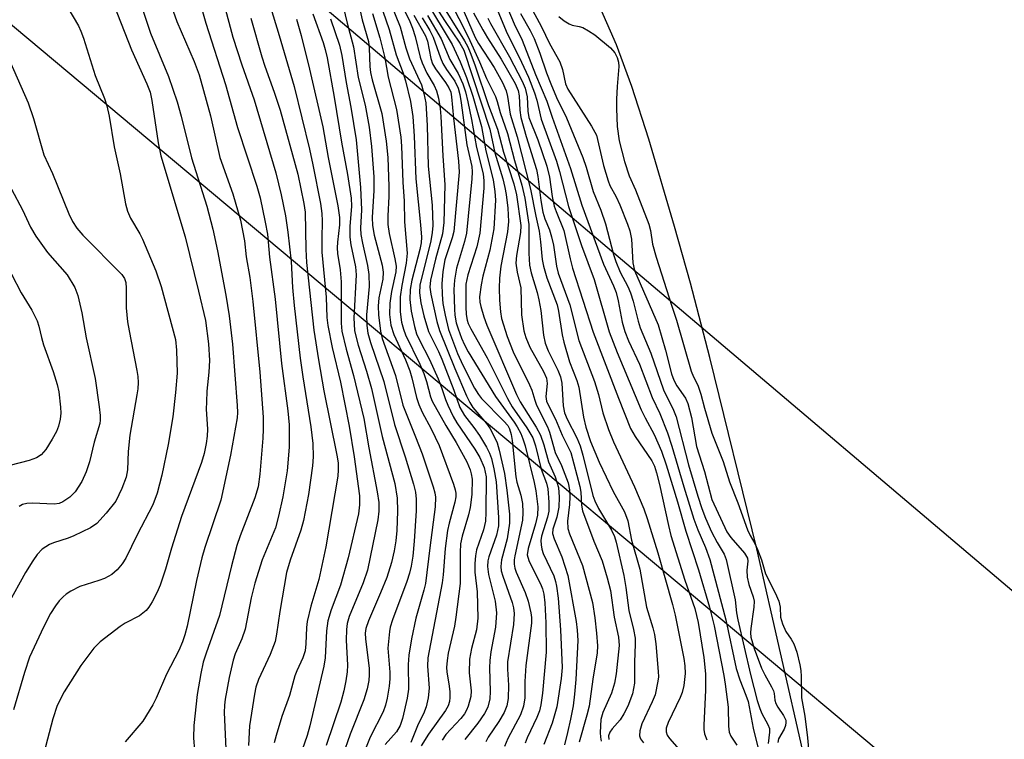
# Model space of a CAD drawing. Units: inches. Extents: x 1183771 to 1189773, y 569456 to 573458.
# Drawn here: x 1184591 to 1184780, y 571241 to 571380 of the extents above; entities that cross this region are included whole.
import ezdxf

# ---------------------------------------------------------------- set-up
doc = ezdxf.new("R2010")
doc.units = ezdxf.units.IN
doc.header["$MEASUREMENT"] = 0
for name, color, linetype in [('HYDRO-Stream Poly Centerlines', 142, 'Continuous'), ('HYDRO-Water Body', 4, 'Continuous'), ('Undefined', 1, 'Continuous'), ('UTIL-Cross Country Transmission Line', 1, 'Continuous')]:
    doc.layers.add(name, color=color, linetype=linetype)

msp = doc.modelspace()

# ---------------------------------------------------------------- linework, layer by layer
at = {"layer": 'HYDRO-Stream Poly Centerlines'}
msp.add_lwpolyline([(1184741.56, 571237.83), (1184732.43, 571277.83), (1184723.43, 571314.66), (1184719.69, 571328.93), (1184716.63, 571339.84), (1184711.67, 571356.66), (1184708.4, 571366.8), (1184705.47, 571374.78), (1184702.43, 571381.65), (1184696.02, 571393.45), (1184691.93, 571401.68), (1184688.13, 571409.89), (1184684.62, 571418.02), (1184682.42, 571423.66), (1184681.13, 571427.69), (1184677.54, 571440.71), (1184675.37, 571447.34), (1184674.13, 571450.42), (1184672.76, 571453.25), (1184670.42, 571456.87)], dxfattribs=at)
at = {"layer": 'HYDRO-Water Body'}
msp.add_polyline3d([(1184741.56, 571237.83, 0), (1184732.43, 571277.83, 0), (1184723.43, 571314.66, 0), (1184719.69, 571328.93, 0), (1184716.63, 571339.84, 0), (1184711.67, 571356.66, 0), (1184708.4, 571366.8, 0), (1184705.47, 571374.78, 0), (1184702.43, 571381.65, 0), (1184696.02, 571393.45, 0), (1184691.93, 571401.68, 0), (1184688.13, 571409.89, 0), (1184684.62, 571418.02, 0), (1184682.42, 571423.66, 0), (1184681.13, 571427.69, 0), (1184677.54, 571440.71, 0), (1184675.37, 571447.34, 0), (1184674.13, 571450.42, 0), (1184672.76, 571453.25, 0), (1184670.42, 571456.87, 0)], dxfattribs=at)
at = {"layer": 'Undefined'}
for points, elevation in [([(1184618.03, 571387.52), (1184620.91, 571379.29), (1184624.26, 571371.58), (1184625.21, 571369.01), (1184627.39, 571361.12), (1184629.18, 571353.16), (1184631.7, 571346.12), (1184633.18, 571341.09), (1184633.91, 571337.13), (1184634.29, 571334.02), (1184634.95, 571330.05), (1184635.54, 571325.42), (1184636.87, 571311.81), (1184637.5, 571303.21), (1184637.53, 571300.89), (1184637.45, 571299.16), (1184636.92, 571292.24), (1184636.56, 571289.78), (1184635.9, 571287.64), (1184633.1, 571280.38), (1184632.45, 571278.46), (1184631.44, 571274.58), (1184629.13, 571265), (1184626.56, 571257.75), (1184626.02, 571256.04), (1184625.55, 571253.89), (1184624.85, 571249.81), (1184624.17, 571243.87), (1184624.11, 571241.5), (1184624.35, 571239.07)], 252), ([(1184628.23, 571389.27), (1184631.71, 571376.3), (1184633.46, 571370.95), (1184635.82, 571364.2), (1184639.96, 571350.19), (1184640.99, 571345.98), (1184641.8, 571341.93), (1184642.28, 571338.77), (1184642.93, 571333.11), (1184643.19, 571328.1), (1184643.48, 571324.66), (1184644.63, 571314.56), (1184645.13, 571310.91), (1184646.68, 571301.29), (1184647.06, 571298.1), (1184647.12, 571295.55), (1184646.99, 571293.82), (1184646.23, 571288.29), (1184645.3, 571283.31), (1184644.79, 571281.43), (1184642.74, 571275.7), (1184642.03, 571273.31), (1184640.72, 571265.79), (1184640.12, 571261.43), (1184639.82, 571260.03), (1184638.85, 571257.54), (1184636.64, 571252.71), (1184636.15, 571251.22), (1184635.86, 571249.87), (1184634.93, 571243.83), (1184634.71, 571240.03)], 248), ([(1184637.82, 571385.72), (1184640.63, 571376.61), (1184643.47, 571366.77), (1184646.44, 571354.71), (1184647.1, 571351.7), (1184648.56, 571344.3), (1184648.83, 571342.36), (1184648.9, 571340.95), (1184648.78, 571337.46), (1184648.79, 571334.9), (1184649.63, 571326.28), (1184649.8, 571322.37), (1184649.94, 571320.83), (1184650.81, 571316.56), (1184652.37, 571309.94), (1184654.08, 571301.45), (1184655.02, 571295.53), (1184656.05, 571288.06), (1184656.08, 571286.3), (1184655.85, 571284.61), (1184653.88, 571276.1), (1184652.4, 571270.84), (1184650.61, 571266.09), (1184649.97, 571264.01), (1184649.71, 571262.06), (1184649.45, 571256.91), (1184649.2, 571255.28), (1184646.5, 571243.79), (1184645.97, 571241.92), (1184645.05, 571239.18)], 244), ([(1184655.01, 571386.62), (1184656.57, 571379.6), (1184657.76, 571375.48), (1184657.93, 571374.17), (1184658.05, 571370.63), (1184658.17, 571369.48), (1184658.49, 571368.1), (1184660.32, 571361.6), (1184661.16, 571356.26), (1184661.48, 571353.11), (1184661.67, 571347.55), (1184661.66, 571345.61), (1184661.49, 571341.89), (1184661.53, 571340.24), (1184661.78, 571338.5), (1184662.87, 571333.67), (1184663.08, 571332.22), (1184663.01, 571331.13), (1184662.22, 571327.38), (1184661.86, 571325.14), (1184661.81, 571322.93), (1184662.08, 571320.86), (1184662.63, 571319.07), (1184664.87, 571314.23), (1184665.72, 571312.11), (1184666.12, 571310.74), (1184666.99, 571306.96), (1184667.43, 571305.62), (1184668.1, 571304.11), (1184669.84, 571300.93), (1184671.34, 571297.73), (1184674.13, 571290.31), (1184674.46, 571289.22), (1184674.56, 571288.58), (1184674.57, 571287.85), (1184674.41, 571286.84), (1184673.28, 571282.78), (1184672.99, 571281.36), (1184672.5, 571277.9), (1184672.15, 571272.84), (1184671.97, 571271.3), (1184669.22, 571256.88), (1184669.14, 571255.25), (1184669.44, 571251.02), (1184669.28, 571249.17), (1184668.85, 571247.47), (1184668.36, 571246.1), (1184667.36, 571244.1), (1184665.92, 571240.57)], 234), ([(1184613.14, 571385.3), (1184615.89, 571377.07), (1184619.3, 571368.73), (1184621.02, 571363.85), (1184621.79, 571361.11), (1184623.77, 571353.07), (1184626.69, 571343.77), (1184627.85, 571339.33), (1184628.76, 571335.2), (1184630.36, 571326.65), (1184631, 571322.65), (1184631.61, 571317.22), (1184632.56, 571305.45), (1184632.6, 571304.1), (1184632.52, 571303.08), (1184631.28, 571295.85), (1184629.39, 571287.2), (1184626.34, 571278.13), (1184625.76, 571276.13), (1184624.7, 571271.77), (1184622.93, 571262.97), (1184622.5, 571261.32), (1184622.04, 571259.94), (1184621.33, 571258.31), (1184618.96, 571253.73), (1184616.95, 571249.11), (1184616.32, 571247.84), (1184614.37, 571244.7), (1184610.98, 571240.69)], 254), ([(1184652.49, 571384.11), (1184653.67, 571379), (1184654.93, 571374.43), (1184655.82, 571368.51), (1184657.11, 571363.22), (1184657.91, 571358.94), (1184658.37, 571355.28), (1184658.8, 571349.44), (1184658.79, 571346.77), (1184658.49, 571341.59), (1184658.52, 571340.06), (1184658.85, 571338.2), (1184660.42, 571332.45), (1184660.62, 571331.06), (1184660.53, 571329.7), (1184659.79, 571326.15), (1184659.62, 571324.56), (1184659.68, 571322.88), (1184660.06, 571319.72), (1184660.44, 571318.33), (1184662.95, 571311.18), (1184664.36, 571305.46), (1184666.85, 571299.4), (1184668.07, 571296.12), (1184670.24, 571289.75), (1184670.54, 571288.63), (1184670.64, 571287.79), (1184670.6, 571285.9), (1184669.55, 571278.06), (1184668.73, 571271.21), (1184668.44, 571269.88), (1184666.86, 571264.52), (1184666.07, 571260.51), (1184665.56, 571257.4), (1184665.41, 571255.62), (1184665.47, 571250.88), (1184665.22, 571249.09), (1184664.33, 571245.23), (1184663.89, 571243.89), (1184663.16, 571242.67), (1184660.96, 571240.22)], 236), ([(1184663.06, 571384.94), (1184665.72, 571379.31), (1184666.25, 571378), (1184666.73, 571376.43), (1184667.71, 571372.45), (1184668.07, 571371.34), (1184669.02, 571369.36), (1184670.4, 571366.97), (1184670.84, 571365.94), (1184671.23, 571364.58), (1184671.54, 571362.57), (1184671.68, 571361.04), (1184672.05, 571353.44), (1184672.48, 571347.87), (1184672.25, 571340.63), (1184671.98, 571338.44), (1184670.69, 571333.6), (1184669.71, 571329.55), (1184669.58, 571328.18), (1184669.75, 571326.82), (1184670.93, 571321.59), (1184671.42, 571319.87), (1184674.38, 571312.53), (1184676.65, 571307.31), (1184677.29, 571305.98), (1184677.86, 571305.02), (1184680.46, 571301.96), (1184681.13, 571301.05), (1184681.9, 571299.61), (1184682.51, 571298.23), (1184682.92, 571296.84), (1184683.91, 571292.33), (1184684.41, 571289.14), (1184684.87, 571284.53), (1184684.91, 571282.8), (1184684.45, 571279.77), (1184683.36, 571275.71), (1184683.2, 571274.48), (1184683.31, 571273.63), (1184683.59, 571272.61), (1184685.39, 571267.5), (1184685.64, 571266.48), (1184685.77, 571265.44), (1184685.65, 571263.28), (1184684.52, 571256.08), (1184684.5, 571254.71), (1184684.69, 571251.63), (1184684.61, 571249.06), (1184684.4, 571247.67), (1184683.85, 571246.38), (1184682.86, 571244.63), (1184680.78, 571241.64), (1184680.31, 571240.74)], 226), ([(1184671.04, 571384), (1184676.22, 571375.61), (1184676.88, 571374.41), (1184677.35, 571373.34), (1184678.24, 571370.94), (1184680.88, 571363.13), (1184682.57, 571358.57), (1184683.72, 571354.18), (1184685.75, 571348.07), (1184686.23, 571345.93), (1184687.09, 571340.07), (1184687.02, 571338.7), (1184686.22, 571334.31), (1184686.12, 571332.8), (1184686.35, 571331.09), (1184687.05, 571328.04), (1184687.22, 571322.84), (1184687.64, 571319.82), (1184688.04, 571318.48), (1184688.8, 571316.65), (1184691.43, 571311.99), (1184692, 571310.71), (1184692.13, 571309.67), (1184691.89, 571307.15), (1184692.02, 571306.29), (1184692.33, 571305.53), (1184693.73, 571302.8), (1184694.99, 571299.7), (1184696.33, 571297.18), (1184696.67, 571296.37), (1184698.43, 571289.83), (1184698.6, 571288.72), (1184698.73, 571286.23), (1184698.94, 571285.13), (1184701.08, 571279.32), (1184702.68, 571275.57), (1184703.66, 571272.27), (1184704.28, 571269.85), (1184705.01, 571264.69), (1184705.88, 571260.86), (1184705.95, 571259.27), (1184705.38, 571253.83), (1184705.07, 571252), (1184704.48, 571250.1), (1184702.84, 571246.35), (1184702.44, 571245.04), (1184702.33, 571242.5), (1184702.37, 571241.65), (1184702.5, 571240.85)], 214), ([(1184600, 571381.9), (1184602.02, 571378.48), (1184602.48, 571377.44), (1184602.96, 571376.08), (1184605.2, 571368.88), (1184607.01, 571364.49), (1184607.45, 571363.09), (1184607.91, 571361.1), (1184608.9, 571355.18), (1184610.04, 571350.01), (1184611.09, 571344.23), (1184611.42, 571342.81), (1184612.01, 571341.46), (1184613.8, 571338.45), (1184614.35, 571337.4), (1184616.91, 571331.31), (1184617.9, 571328.33), (1184620.7, 571318.14), (1184620.87, 571316.09), (1184620.98, 571311.67), (1184620.69, 571307.94), (1184620.15, 571303.25), (1184619.28, 571297.93), (1184618.05, 571292.02), (1184617.17, 571288.59), (1184616.32, 571286.31), (1184613.29, 571280.56), (1184611.12, 571276.06), (1184610.44, 571274.97), (1184609.49, 571273.84), (1184608.42, 571272.9), (1184607.01, 571272.14), (1184605.96, 571271.73), (1184602.28, 571270.58), (1184600.56, 571269.72), (1184599.66, 571269.13), (1184599.05, 571268.61), (1184598.3, 571267.83), (1184597.6, 571266.91), (1184596.66, 571265.39), (1184595.3, 571262.77), (1184592.63, 571256.99), (1184591.65, 571254.07), (1184589.51, 571246.85)], 258), ([(1184608.79, 571382.52), (1184612.23, 571373.87), (1184615.17, 571367.32), (1184615.79, 571365.68), (1184616.14, 571364.07), (1184617.36, 571355.96), (1184617.84, 571353.45), (1184622.54, 571337.85), (1184625.12, 571327.45), (1184626.42, 571321.8), (1184627.03, 571317.26), (1184627.18, 571314.08), (1184627.1, 571311.85), (1184626.73, 571308.18), (1184626.61, 571306.12), (1184626.6, 571304.69), (1184626.82, 571300.9), (1184626.74, 571299.5), (1184626.55, 571298.12), (1184626.18, 571296.22), (1184625.7, 571294.49), (1184621.8, 571284.06), (1184619.92, 571277.99), (1184618.76, 571273.95), (1184617.7, 571270.87), (1184617.12, 571269.51), (1184616.16, 571267.67), (1184615.56, 571266.66), (1184615.03, 571265.99), (1184613.74, 571264.97), (1184611, 571263.53), (1184610.04, 571262.93), (1184606.19, 571259.96), (1184604.98, 571258.72), (1184602.5, 571255.38), (1184599.29, 571250.34), (1184597.95, 571247.71), (1184597.06, 571245.15), (1184595.35, 571238.51)], 256), ([(1184625.23, 571383.54), (1184626.48, 571379), (1184630.26, 571367.17), (1184632.58, 571358.88), (1184636.31, 571347.65), (1184636.94, 571345.35), (1184637.93, 571340.69), (1184638.35, 571338.36), (1184638.76, 571333.94), (1184639.86, 571325.91), (1184641.06, 571313.51), (1184642.25, 571304.39), (1184642.52, 571301.71), (1184642.51, 571297.4), (1184642.15, 571292.88), (1184641.33, 571287.86), (1184640.5, 571284.12), (1184639.87, 571281.86), (1184637.35, 571275.76), (1184635.93, 571271.23), (1184635.23, 571268.44), (1184634.09, 571262.42), (1184633.46, 571260.51), (1184632.16, 571257.66), (1184631.74, 571256.45), (1184631, 571253.07), (1184630.22, 571248.9), (1184630.08, 571247.76), (1184630.05, 571246.34), (1184630.48, 571236.55)], 250), ([(1184661.95, 571383.02), (1184663.88, 571378.26), (1184664.97, 571374.26), (1184665.67, 571372.09), (1184667.97, 571367.09), (1184668.44, 571365.44), (1184668.78, 571363.62), (1184669.07, 571359.26), (1184669.24, 571351.47), (1184670.03, 571343.96), (1184670.14, 571340.07), (1184670.05, 571338.71), (1184669.77, 571337.09), (1184667.66, 571328.56), (1184667.58, 571327.09), (1184667.87, 571325.19), (1184668.44, 571322.69), (1184669.34, 571319.64), (1184671.22, 571315.8), (1184671.87, 571314.32), (1184674.2, 571308.36), (1184675.37, 571305.02), (1184676.22, 571303.53), (1184678.04, 571301.21), (1184679.11, 571299.63), (1184680.47, 571297.44), (1184681.05, 571296.26), (1184681.41, 571295.22), (1184681.91, 571293.26), (1184682.35, 571290.73), (1184682.76, 571283.85), (1184682.75, 571282.28), (1184682.38, 571280.45), (1184680.93, 571276.32), (1184680.75, 571275.52), (1184680.66, 571274.44), (1184680.83, 571272.92), (1184682.15, 571267.76), (1184682.4, 571265.57), (1184682.2, 571262.8), (1184681.33, 571258.04), (1184681.1, 571256.36), (1184681.07, 571254.95), (1184681.2, 571250.41), (1184681.14, 571248.99), (1184680.73, 571247.4), (1184680.11, 571246.16), (1184678.83, 571244.32), (1184676.29, 571241.15)], 228), ([(1184668.75, 571383.4), (1184673.89, 571374.85), (1184675.4, 571371.57), (1184676.64, 571368.53), (1184677.83, 571364.92), (1184679.5, 571359.07), (1184680.36, 571354.4), (1184681.76, 571348.87), (1184682.07, 571346.58), (1184682.2, 571344.92), (1184681.89, 571339.4), (1184681.14, 571335.31), (1184679.79, 571330.32), (1184679.44, 571328.67), (1184679.15, 571326.33), (1184679.2, 571325.28), (1184679.35, 571324.45), (1184679.93, 571322.5), (1184680.54, 571320.86), (1184686.21, 571307.53), (1184686.93, 571306.16), (1184690.04, 571301.25), (1184690.87, 571299.69), (1184691.51, 571297.83), (1184692.38, 571294.56), (1184693.66, 571291.69), (1184694.3, 571289.68), (1184694.45, 571287.81), (1184694.39, 571285.86), (1184693.98, 571283.97), (1184693.22, 571281.64), (1184693.18, 571280.79), (1184693.48, 571279.78), (1184694.95, 571276.34), (1184696.11, 571272.69), (1184697.68, 571263.89), (1184697.89, 571262.2), (1184698, 571260.23), (1184697.67, 571252.69), (1184697.42, 571249.9), (1184697.11, 571247.67), (1184696.61, 571245.08), (1184696.05, 571242.49), (1184695.44, 571240.13)], 218), ([(1184669.9, 571383.46), (1184672.4, 571379.5), (1184675.35, 571375.13), (1184676.09, 571373.8), (1184681.12, 571358.57), (1184682.09, 571354.01), (1184683.6, 571349.05), (1184684.02, 571347.39), (1184684.26, 571345.99), (1184684.55, 571343.41), (1184684.67, 571340.83), (1184684.51, 571338.82), (1184683.24, 571332.26), (1184682.98, 571329.91), (1184682.91, 571327.98), (1184682.98, 571325.69), (1184683.13, 571323.44), (1184683.36, 571322.13), (1184684.46, 571318.71), (1184685.57, 571315.74), (1184688.76, 571309.43), (1184689.18, 571308.38), (1184689.74, 571306.42), (1184690.09, 571305.48), (1184692.18, 571301.34), (1184692.55, 571300.27), (1184693.64, 571296.4), (1184694.89, 571293.85), (1184696.16, 571290.53), (1184696.45, 571289.23), (1184696.52, 571287.83), (1184696.45, 571286.41), (1184696.07, 571283.19), (1184696.13, 571281.75), (1184696.45, 571280.71), (1184698.92, 571274.64), (1184700.83, 571267.53), (1184701.31, 571264.59), (1184701.62, 571261.61), (1184701.82, 571259.21), (1184701.77, 571257.82), (1184700.94, 571252.79), (1184700.19, 571247.57), (1184699.78, 571245.83), (1184698.3, 571240.66)], 216), ([(1184673.33, 571383.45), (1184676.92, 571376.36), (1184679.14, 571371.51), (1184680.46, 571368.36), (1184682.18, 571364.86), (1184682.51, 571363.91), (1184683.07, 571361.76), (1184684.5, 571357.77), (1184685.86, 571352.57), (1184687.28, 571347.8), (1184687.82, 571345.33), (1184688.62, 571340.24), (1184688.58, 571334.74), (1184688.72, 571332.45), (1184689.04, 571330.94), (1184690.19, 571327.14), (1184690.54, 571325.77), (1184690.89, 571323.7), (1184691.46, 571318.98), (1184691.78, 571317.42), (1184692.32, 571315.94), (1184694.21, 571312.23), (1184694.7, 571310.96), (1184694.94, 571309.69), (1184695.2, 571305.33), (1184695.47, 571304.02), (1184695.96, 571302.81), (1184697.81, 571299.23), (1184698.47, 571297.69), (1184699, 571295.88), (1184700.93, 571288.1), (1184701.28, 571287.1), (1184701.99, 571285.62), (1184704.5, 571281.44), (1184705.08, 571280.2), (1184705.38, 571279.15), (1184706.85, 571272.69), (1184707.24, 571270.38), (1184707.82, 571265.99), (1184708.74, 571262.31), (1184709.04, 571260.68), (1184709.08, 571259.5), (1184708.94, 571256.06), (1184708.94, 571252.02), (1184708.56, 571249.93), (1184707.62, 571247.6), (1184706.9, 571246.13), (1184706.2, 571244.96), (1184704.64, 571243.21), (1184704.18, 571242.57), (1184703.91, 571241.88), (1184703.96, 571241.15)], 212), ([(1184675.51, 571382.58), (1184678.26, 571376.23), (1184678.93, 571375.06), (1184681.97, 571370.44), (1184683.52, 571367.57), (1184684.22, 571365.96), (1184684.5, 571364.89), (1184685.01, 571361.47), (1184686.39, 571357.08), (1184688.93, 571347.04), (1184689.94, 571341.82), (1184690.59, 571338.94), (1184690.86, 571336.88), (1184691.16, 571333.48), (1184691.4, 571332.21), (1184692.06, 571329.97), (1184694.03, 571324.8), (1184694.31, 571323.59), (1184695.01, 571319.02), (1184695.31, 571317.62), (1184696.45, 571313.81), (1184697.84, 571310.24), (1184698.25, 571308.95), (1184699.12, 571303.2), (1184699.54, 571301.23), (1184700.46, 571298.53), (1184702.14, 571294.54), (1184704.82, 571288.86), (1184706.99, 571284.95), (1184707.62, 571283.25), (1184708.34, 571279.54), (1184709.95, 571273.91), (1184711.22, 571266.65), (1184712.43, 571262.64), (1184712.74, 571261.39), (1184713, 571259.57), (1184713.5, 571254.24), (1184713.52, 571253.21), (1184713.44, 571252.4), (1184712.89, 571249.77), (1184712.35, 571248.41), (1184710.32, 571244.17), (1184709.92, 571242.83), (1184709.86, 571241.86), (1184710.07, 571241.28), (1184710.66, 571240.53)], 210), ([(1184688.84, 571382.32), (1184691.03, 571378.24), (1184692.56, 571375.06), (1184694.59, 571371.53), (1184695.11, 571370.07), (1184695.69, 571367.3), (1184696.11, 571366.26), (1184700.67, 571359.17), (1184701.62, 571357.44), (1184702.99, 571351.62), (1184703.85, 571348.63), (1184704.21, 571347.72), (1184705.37, 571345.59), (1184706.09, 571344.06), (1184707.59, 571340.33), (1184708.01, 571339.05), (1184708.32, 571337.44), (1184708.62, 571332.84), (1184708.94, 571331.39), (1184713.47, 571320.94), (1184714.9, 571316.1), (1184716.06, 571311.52), (1184716.46, 571310.3), (1184717.08, 571309.19), (1184718.75, 571306.81), (1184719.2, 571305.84), (1184719.89, 571303.11), (1184720.85, 571297.51), (1184722.36, 571292.72), (1184723.82, 571287.32), (1184726.65, 571281.11), (1184727.43, 571280.02), (1184730.1, 571277.02), (1184730.65, 571276.06), (1184730.74, 571275.5), (1184730.52, 571273.74), (1184730.6, 571272.37), (1184730.92, 571270.97), (1184731.77, 571268.6), (1184731.92, 571267.8), (1184731.87, 571266.65), (1184731.26, 571262.55), (1184731.22, 571261.67), (1184731.31, 571260.83), (1184731.95, 571258.65), (1184733.35, 571254.92), (1184733.97, 571253.61), (1184735.28, 571251.31), (1184735.64, 571250.53), (1184735.78, 571250.01), (1184735.92, 571248.71), (1184736.11, 571248.07), (1184736.5, 571247.36), (1184737.6, 571245.76), (1184738, 571244.88), (1184738.05, 571244.42), (1184737.98, 571243.88), (1184737.67, 571243.14), (1184736.63, 571241.32), (1184736.48, 571240.61)], 198), ([(1184635.17, 571379.97), (1184637.26, 571372.5), (1184637.84, 571370.69), (1184639.66, 571365.71), (1184640.8, 571362.24), (1184644.22, 571349.94), (1184645.34, 571344.27), (1184645.58, 571342.64), (1184645.73, 571335.49), (1184645.85, 571332.91), (1184647.29, 571319.93), (1184648.15, 571314.23), (1184649.19, 571308.24), (1184651.69, 571295.89), (1184651.93, 571294.4), (1184651.98, 571293.02), (1184651.86, 571291.86), (1184649.61, 571278.22), (1184648.22, 571271.92), (1184646.72, 571266.82), (1184646.02, 571263.84), (1184645.88, 571262.72), (1184645.76, 571259.59), (1184645.58, 571258.22), (1184645.13, 571256.86), (1184643.98, 571254.41), (1184643.61, 571253.43), (1184642.61, 571249.61), (1184641.15, 571245.57), (1184640, 571241.91), (1184639.62, 571240.5)], 246), ([(1184647.08, 571380.78), (1184649.08, 571375.26), (1184649.47, 571373.92), (1184649.84, 571372.28), (1184651.19, 571364.76), (1184652.58, 571356.09), (1184653.73, 571349.85), (1184654.43, 571345.31), (1184654.5, 571343.78), (1184654.19, 571339.87), (1184654.19, 571337.82), (1184654.39, 571336.36), (1184655.29, 571332.07), (1184655.44, 571330.58), (1184654.99, 571322.2), (1184655, 571321.12), (1184655.12, 571319.81), (1184655.78, 571317.06), (1184657.39, 571312.05), (1184658.34, 571308.71), (1184660.42, 571299.46), (1184662.83, 571290.41), (1184663.32, 571287.58), (1184663.38, 571285.07), (1184663.22, 571281.35), (1184663.06, 571279.41), (1184662.74, 571277.45), (1184662.22, 571275.19), (1184661.31, 571272.35), (1184660.12, 571269.37), (1184657.75, 571263.99), (1184657.26, 571262.55), (1184657.15, 571261.63), (1184657.19, 571260.55), (1184657.94, 571254.81), (1184657.94, 571253.61), (1184657.82, 571252.52), (1184657.5, 571250.89), (1184656.86, 571248.77), (1184654.26, 571242.18), (1184652.78, 571237.96)], 240), ([(1184658.58, 571380.83), (1184659.96, 571376.18), (1184660.9, 571372.31), (1184661.56, 571368.62), (1184663.15, 571362.36), (1184663.98, 571357.06), (1184664.13, 571355.31), (1184664.39, 571348.39), (1184664.63, 571344.71), (1184664.72, 571340.75), (1184665.2, 571334.75), (1184665.04, 571332.8), (1184664.19, 571328.52), (1184663.87, 571326.34), (1184663.9, 571323.44), (1184664.15, 571321.45), (1184664.5, 571320.08), (1184664.9, 571319.01), (1184667.65, 571313.39), (1184668.41, 571311.6), (1184668.93, 571310.05), (1184669.73, 571307.08), (1184670.04, 571306.28), (1184672.68, 571301.56), (1184674.66, 571298.33), (1184676.67, 571294.57), (1184677.34, 571293.06), (1184677.54, 571292.3), (1184677.7, 571291.26), (1184677.63, 571288.33), (1184677.31, 571285.8), (1184676.98, 571284.41), (1184675.76, 571280.26), (1184675.47, 571278.83), (1184675.39, 571277.16), (1184675.39, 571271.16), (1184674.58, 571264.7), (1184674.29, 571262.95), (1184673.13, 571257.79), (1184672.89, 571256.39), (1184672.81, 571255.04), (1184672.85, 571254.21), (1184673.32, 571251.43), (1184673.43, 571250.37), (1184673.44, 571249.28), (1184673.36, 571248.47), (1184673.08, 571247.64), (1184672.58, 571246.74), (1184669.33, 571242.22), (1184667.89, 571239.94)], 232), ([(1184660.52, 571381.29), (1184661.78, 571377.78), (1184663.08, 571372.89), (1184664.43, 571369.33), (1184664.9, 571367.9), (1184665.86, 571363.91), (1184666.31, 571360.99), (1184666.59, 571357.27), (1184666.86, 571349.05), (1184667.81, 571340.19), (1184667.95, 571337.84), (1184667.89, 571336.75), (1184667.67, 571335.46), (1184666.13, 571329.53), (1184665.78, 571327.73), (1184665.71, 571325.83), (1184666.01, 571323.57), (1184666.62, 571320.64), (1184667.02, 571319.24), (1184667.5, 571318.15), (1184669.5, 571314.26), (1184671.18, 571310.53), (1184671.84, 571308.91), (1184672.59, 571306.56), (1184673.02, 571305.48), (1184674.07, 571303.34), (1184674.77, 571302.09), (1184678.24, 571297.04), (1184679.19, 571295.45), (1184680.02, 571293.47), (1184680.38, 571291.7), (1184680.33, 571284.85), (1184680.25, 571283.19), (1184679.87, 571281.51), (1184678.56, 571277.64), (1184678.34, 571276.49), (1184678.2, 571275.02), (1184678.2, 571273.35), (1184678.69, 571269.56), (1184678.79, 571264.54), (1184678.52, 571262.29), (1184677.56, 571258.67), (1184677.19, 571256.65), (1184677.13, 571253.97), (1184677.5, 571250.56), (1184677.47, 571249.46), (1184676.95, 571247.58), (1184676.64, 571246.8), (1184676.24, 571246.11), (1184675.51, 571245.19), (1184672.68, 571242.11), (1184671.92, 571241.01)], 230), ([(1184666.5, 571380.54), (1184668.75, 571376.56), (1184669.1, 571375.51), (1184669.77, 571372.21), (1184670.11, 571371.16), (1184670.68, 571370.17), (1184672.61, 571367.54), (1184673.24, 571366.55), (1184673.59, 571365.68), (1184673.74, 571364.83), (1184674.12, 571360.69), (1184675.11, 571352.46), (1184675.22, 571350.34), (1184674.19, 571338.9), (1184673.88, 571337.65), (1184672.46, 571333.42), (1184672.08, 571331.21), (1184671.91, 571328.82), (1184671.94, 571326.78), (1184672.09, 571325.05), (1184672.51, 571322.81), (1184673.19, 571320.06), (1184674.89, 571315.46), (1184675.95, 571313.17), (1184678.18, 571308.77), (1184678.94, 571307.54), (1184679.53, 571306.76), (1184683.82, 571302.44), (1184684.54, 571301.55), (1184684.89, 571300.91), (1184685.22, 571299.84), (1184685.42, 571298.72), (1184686.1, 571291.67), (1184686.32, 571290.7), (1184687.08, 571288.16), (1184687.39, 571286.58), (1184687.47, 571284.83), (1184687.38, 571283.37), (1184685.91, 571276.48), (1184685.8, 571275.71), (1184685.79, 571274.87), (1184685.93, 571274.11), (1184686.17, 571273.38), (1184687.88, 571269.43), (1184688.46, 571267.79), (1184689.02, 571265.52), (1184689.11, 571264.63), (1184689.1, 571263.53), (1184688.06, 571255.41), (1184687.87, 571252.33), (1184687.81, 571249.16), (1184687.61, 571247.6), (1184687.02, 571245.9), (1184684.6, 571241.34), (1184683.94, 571239.8)], 224), ([(1184668.1, 571379.98), (1184669.58, 571377.56), (1184670.23, 571376.3), (1184671.61, 571372.28), (1184672.05, 571371.25), (1184672.75, 571370.08), (1184674.36, 571367.79), (1184675.01, 571366.46), (1184675.33, 571365.27), (1184675.61, 571363.64), (1184676.67, 571355.55), (1184677.65, 571351.39), (1184677.73, 571350.37), (1184677.67, 571349.01), (1184676.63, 571338.58), (1184676.26, 571336.95), (1184674.69, 571331.84), (1184674.31, 571329.53), (1184674.22, 571327.76), (1184674.3, 571323.96), (1184674.4, 571322.79), (1184674.66, 571321.33), (1184674.99, 571320.19), (1184675.66, 571318.41), (1184676.27, 571317.07), (1184676.97, 571315.78), (1184682.19, 571307.13), (1184685.79, 571302.24), (1184686.39, 571301.31), (1184687.07, 571300.03), (1184687.47, 571299.02), (1184687.88, 571297.69), (1184689.66, 571290.61), (1184689.97, 571289.03), (1184690.32, 571285.9), (1184690.28, 571284.35), (1184689.87, 571282.63), (1184688.48, 571277.93), (1184688.31, 571276.72), (1184688.39, 571276.25), (1184688.68, 571275.44), (1184690.83, 571271.09), (1184691.22, 571270.14), (1184691.48, 571269.13), (1184691.66, 571267.47), (1184691.87, 571263.64), (1184691.92, 571257.95), (1184691.24, 571250.06), (1184690.94, 571247.84), (1184690.64, 571246.7), (1184690.16, 571245.42), (1184688.31, 571241.46), (1184687.91, 571240.47)], 222), ([(1184669.15, 571380.46), (1184671.78, 571375.98), (1184673.43, 571371.96), (1184674.99, 571369.31), (1184675.9, 571367.32), (1184676.4, 571365.76), (1184676.88, 571363.86), (1184677.6, 571360.44), (1184678.52, 571355.03), (1184679.84, 571349.98), (1184679.98, 571348.64), (1184679.97, 571347.22), (1184679.2, 571338.56), (1184678.64, 571335.97), (1184676.91, 571330.56), (1184676.51, 571328.74), (1184676.5, 571324.4), (1184676.58, 571322.92), (1184676.74, 571321.85), (1184676.95, 571321.2), (1184677.43, 571320.17), (1184680.58, 571314.61), (1184684.5, 571306.74), (1184685.43, 571305.2), (1184688.21, 571301.14), (1184689.35, 571299.19), (1184689.87, 571297.68), (1184690.95, 571293.19), (1184691.99, 571290.5), (1184692.27, 571289.4), (1184692.47, 571286.81), (1184692.45, 571285.08), (1184692.22, 571283.92), (1184691.05, 571280.3), (1184690.93, 571279.45), (1184690.95, 571278.62), (1184691.1, 571277.81), (1184691.39, 571276.98), (1184693.4, 571272.68), (1184693.76, 571271.55), (1184693.94, 571270.68), (1184694.23, 571268.33), (1184694.69, 571262.29), (1184695.02, 571255.05), (1184694.83, 571252.93), (1184693.96, 571247.47), (1184693.1, 571244.29), (1184691.47, 571240.24)], 220), ([(1184677.97, 571380.97), (1184679.77, 571377.67), (1184680.64, 571376.17), (1184683.31, 571372.03), (1184685.95, 571367.34), (1184686.57, 571366.02), (1184686.77, 571365), (1184686.85, 571362.26), (1184687.05, 571360.86), (1184688.08, 571357.16), (1184690.1, 571350.8), (1184690.35, 571349.48), (1184690.92, 571344.84), (1184691.28, 571342.63), (1184691.66, 571341.36), (1184692.58, 571339.19), (1184692.97, 571337.87), (1184693.33, 571336.26), (1184693.95, 571332.22), (1184694.25, 571330.91), (1184696.47, 571324.79), (1184698.25, 571317.91), (1184701.24, 571310.01), (1184701.98, 571307.53), (1184702.85, 571304.02), (1184703.91, 571300.82), (1184704.91, 571298.44), (1184708.91, 571289.8), (1184710.69, 571285.54), (1184711.38, 571283.69), (1184713.4, 571277.1), (1184716.23, 571267.16), (1184716.72, 571265.11), (1184718.43, 571256.78), (1184718.63, 571255.32), (1184718.66, 571253.86), (1184718.41, 571251.56), (1184718.11, 571250.22), (1184717.72, 571249.27), (1184715.37, 571244.44), (1184715.03, 571243.34), (1184715.02, 571242.67), (1184715.23, 571242.02), (1184715.67, 571241.34), (1184720.26, 571236.08)], 208), ([(1184680.72, 571379.94), (1184681.22, 571378.9), (1184684.89, 571372.5), (1184687.3, 571367.81), (1184687.89, 571366.48), (1184688.32, 571364.79), (1184688.43, 571362.04), (1184688.64, 571360.83), (1184690.35, 571356.55), (1184692.04, 571351.46), (1184692.57, 571349.33), (1184693.08, 571345.62), (1184693.5, 571343.75), (1184693.84, 571342.72), (1184695.33, 571339.12), (1184696.53, 571333.67), (1184697.02, 571331.84), (1184701, 571319.51), (1184705.84, 571306.84), (1184708.17, 571301.01), (1184709.03, 571299.46), (1184712.24, 571294.76), (1184712.74, 571293.75), (1184713.17, 571292.47), (1184713.75, 571290.23), (1184715.45, 571282.34), (1184715.93, 571280.43), (1184718.63, 571271.82), (1184720.52, 571266.35), (1184721.19, 571263.67), (1184722.27, 571256.94), (1184722.59, 571253.8), (1184722.57, 571250.64), (1184722.26, 571243.94), (1184722.26, 571243.08), (1184722.37, 571242.28), (1184722.81, 571241.11)], 206), ([(1184682.64, 571381.31), (1184684.42, 571377), (1184686.73, 571372.45), (1184688.53, 571368.56), (1184689.72, 571365.55), (1184690.16, 571364.14), (1184690.99, 571360.54), (1184693.94, 571352.41), (1184694.53, 571350.45), (1184696.24, 571343.73), (1184698.74, 571336.18), (1184701.18, 571329.66), (1184704.04, 571319.58), (1184705.59, 571315.63), (1184710.23, 571304.58), (1184710.97, 571303.04), (1184712.69, 571299.87), (1184714.12, 571296.64), (1184714.99, 571294.04), (1184717.17, 571286.89), (1184718.79, 571281.22), (1184721.26, 571273.79), (1184723.32, 571266.63), (1184724.25, 571263.05), (1184726.08, 571253.51), (1184726.38, 571251.79), (1184726.95, 571247.37), (1184727.02, 571243.74), (1184727.14, 571242.6), (1184727.46, 571241.83), (1184728.62, 571240.11)], 204), ([(1184684.56, 571381.73), (1184685.8, 571378.88), (1184687.33, 571375.73), (1184689.89, 571369.13), (1184692.07, 571363.95), (1184693.07, 571360.87), (1184696.61, 571351.05), (1184698.8, 571343.96), (1184702.94, 571332.59), (1184704.86, 571328.46), (1184705.37, 571327.19), (1184705.8, 571325.57), (1184706.54, 571321.47), (1184707.05, 571319.68), (1184707.78, 571317.88), (1184709.89, 571313.36), (1184712.35, 571306.99), (1184713.77, 571303.87), (1184715.3, 571300.15), (1184716.12, 571297.63), (1184718.42, 571289.77), (1184720.34, 571283.56), (1184721.12, 571281.48), (1184722.6, 571278.1), (1184723.41, 571275.78), (1184726.47, 571264.17), (1184728.49, 571254.85), (1184729.15, 571252.68), (1184730.35, 571249.73), (1184730.76, 571248.49), (1184731.73, 571243.38), (1184733.05, 571238.15)], 202), ([(1184687.03, 571380.86), (1184688.88, 571377.59), (1184689.62, 571376.04), (1184690.71, 571373.22), (1184692, 571369.41), (1184692.83, 571367.3), (1184693.94, 571364.69), (1184695.86, 571360.79), (1184699.02, 571353.11), (1184699.62, 571351.3), (1184701, 571346.57), (1184702.45, 571343.01), (1184703.38, 571340.39), (1184704.89, 571334.5), (1184705.33, 571333.1), (1184706.18, 571331.08), (1184707.62, 571328.33), (1184708.16, 571327.11), (1184708.69, 571325.52), (1184709.62, 571321.63), (1184710.01, 571320.34), (1184712.09, 571315.51), (1184714.48, 571308.41), (1184716.43, 571304.52), (1184716.94, 571303.25), (1184719.3, 571294.03), (1184721.07, 571288.01), (1184721.86, 571285.6), (1184722.57, 571283.73), (1184723.75, 571281.11), (1184724.82, 571279.06), (1184726.14, 571276.83), (1184726.54, 571275.83), (1184728.25, 571268.03), (1184728.56, 571265.55), (1184728.81, 571264.17), (1184731.23, 571253.7), (1184732.54, 571248.68), (1184733.01, 571247.15), (1184733.43, 571246.16), (1184734.58, 571244.08), (1184734.86, 571243.29), (1184734.88, 571242.57), (1184734.65, 571240.43)], 200), ([(1184694.36, 571380.28), (1184695.4, 571379.42), (1184696.34, 571378.84), (1184696.91, 571378.62), (1184698.31, 571378.36), (1184698.99, 571378.13), (1184700.09, 571377.53), (1184701.32, 571376.72), (1184704.34, 571374.21), (1184705.12, 571373.28), (1184705.58, 571372.38), (1184705.84, 571371.45), (1184705.9, 571370.62), (1184705.56, 571366.8), (1184705.44, 571364.37), (1184705.44, 571362.58), (1184705.62, 571359.13), (1184705.98, 571356.35), (1184706.97, 571352.34), (1184707.89, 571349.62), (1184709.1, 571346.89), (1184711.7, 571340.29), (1184712.03, 571339.06), (1184712.4, 571336.49), (1184713.12, 571333.95), (1184716.1, 571324.54), (1184717.03, 571321.85), (1184719.84, 571312.03), (1184720.26, 571310.92), (1184721.07, 571309.31), (1184721.67, 571307.61), (1184722.37, 571304.89), (1184723.8, 571300.07), (1184725.95, 571294.68), (1184727.17, 571290.71), (1184728.78, 571286.69), (1184730.68, 571281.53), (1184731.16, 571280.43), (1184732.05, 571278.87), (1184732.57, 571277.72), (1184733.31, 571275.71), (1184734.1, 571273.03), (1184735.96, 571269.39), (1184736.65, 571267.79), (1184736.94, 571266.61), (1184736.98, 571264.7), (1184737.37, 571263.39), (1184738.05, 571261.94), (1184739.07, 571260.49), (1184739.58, 571259.59), (1184740.15, 571257.94), (1184740.74, 571255.54), (1184740.92, 571254.44), (1184741, 571253.3), (1184741.04, 571249.21), (1184741.68, 571245.69), (1184742.21, 571241.5), (1184742.36, 571239.35)], 196), ([(1184643.93, 571379.74), (1184644.82, 571376.61), (1184646.46, 571370.1), (1184648.99, 571359.02), (1184650.02, 571353.15), (1184651.86, 571343.82), (1184652.2, 571341.58), (1184652.2, 571340.17), (1184651.81, 571336.83), (1184651.77, 571335.74), (1184651.84, 571334.66), (1184652.32, 571331.55), (1184652.5, 571329.21), (1184652.53, 571321.28), (1184652.65, 571319.71), (1184653.46, 571316.28), (1184654.93, 571311.2), (1184656.9, 571302.93), (1184657.84, 571297.29), (1184659.48, 571288.79), (1184659.77, 571286.79), (1184659.78, 571285.11), (1184659.56, 571283.46), (1184657.57, 571273.76), (1184656.74, 571271.31), (1184654.05, 571264.85), (1184653.65, 571263.49), (1184653.53, 571262.33), (1184653.51, 571260.25), (1184653.75, 571255.49), (1184653.66, 571254.18), (1184653.4, 571252.46), (1184653.01, 571250.51), (1184652.46, 571248.35), (1184649.66, 571240)], 242), ([(1184650.45, 571379.79), (1184652.18, 571374.73), (1184652.64, 571372.78), (1184653.49, 571367.58), (1184654.41, 571362.83), (1184655.4, 571356.52), (1184656.25, 571347.38), (1184656.43, 571343.05), (1184656.25, 571339.57), (1184656.31, 571338.31), (1184656.61, 571336.65), (1184657.62, 571332.34), (1184657.86, 571330.61), (1184657.9, 571328.3), (1184657.4, 571322.89), (1184657.49, 571320.8), (1184657.67, 571319.37), (1184658.16, 571317.55), (1184660.73, 571310.05), (1184662.78, 571301.75), (1184664.83, 571295.53), (1184666.43, 571290.28), (1184666.8, 571288.76), (1184666.97, 571287.43), (1184666.97, 571285.18), (1184666.58, 571279.3), (1184666.32, 571276.46), (1184666.01, 571274.5), (1184665.68, 571273.18), (1184665.15, 571271.56), (1184662.37, 571264.18), (1184661.95, 571262.79), (1184661.79, 571261.93), (1184661.53, 571258.75), (1184661.87, 571254.11), (1184661.88, 571252.82), (1184661.75, 571251.41), (1184661.38, 571249.11), (1184661.05, 571247.8), (1184660.58, 571246.48), (1184658.11, 571241.65), (1184656.52, 571237.66)], 238), ([(1184586.21, 571377.51), (1184592.36, 571363.67), (1184593.39, 571360.65), (1184595.36, 571353.66), (1184597.04, 571350.08), (1184600.17, 571342.31), (1184600.85, 571340.84), (1184601.72, 571339.51), (1184602.83, 571338.22), (1184610.36, 571330.65), (1184610.9, 571329.84), (1184611.12, 571329.09), (1184611.2, 571327.97), (1184611.22, 571324.22), (1184611.45, 571321.54), (1184611.74, 571319.77), (1184613.27, 571312.16), (1184613.43, 571310.99), (1184613.47, 571309.83), (1184613.41, 571308.66), (1184613.26, 571307.5), (1184611.88, 571299.69), (1184611.55, 571296.55), (1184611.42, 571293.03), (1184611.19, 571291.66), (1184610.34, 571289.45), (1184609.18, 571287.04), (1184607.34, 571284.7), (1184605.56, 571282.71), (1184604.34, 571281.91), (1184601.12, 571280.35), (1184600.02, 571279.91), (1184597.25, 571279.03), (1184596.47, 571278.7), (1184595.06, 571277.78), (1184594.09, 571276.74), (1184593.23, 571275.57), (1184591.85, 571273.3), (1184588.42, 571267.14)], 260), ([(1184589.15, 571347.05), (1184591.28, 571343.07), (1184592.81, 571339.7), (1184593.85, 571338.01), (1184596.07, 571334.89), (1184599.84, 571330.58), (1184601.29, 571328.15), (1184601.88, 571326.58), (1184602.69, 571323.28), (1184603.52, 571318.43), (1184605.22, 571310.62), (1184606.03, 571305.2), (1184606.21, 571303.48), (1184606.2, 571302.63), (1184606.1, 571301.95), (1184605.02, 571298.4), (1184604.11, 571294.58), (1184603.49, 571292.67), (1184602.67, 571290.82), (1184601.37, 571288.82), (1184600.38, 571287.81), (1184599.01, 571286.88), (1184598.31, 571286.6), (1184597.33, 571286.44), (1184593.17, 571286.61), (1184592.07, 571286.58), (1184591.29, 571286.4), (1184590.61, 571286)], 262), ([(1184589.12, 571330.68), (1184591.01, 571327.09), (1184593.07, 571323.77), (1184594.06, 571321.72), (1184594.42, 571320.66), (1184594.89, 571318.49), (1184595.28, 571317.08), (1184597.16, 571311.99), (1184597.94, 571309.47), (1184598.24, 571308.03), (1184598.58, 571305.09), (1184598.62, 571303.92), (1184598.49, 571302.8), (1184598.17, 571301.42), (1184597.78, 571300.4), (1184596.99, 571298.93), (1184595.77, 571296.99), (1184594.85, 571295.95), (1184593.94, 571295.33), (1184592.55, 571294.85), (1184588.81, 571293.9)], 264)]:
    msp.add_lwpolyline(points, dxfattribs=dict(at, elevation=elevation))
at = {"layer": 'UTIL-Cross Country Transmission Line'}
for points in [[(1186660.46, 569457.02), (1186634.22, 569697.36), (1186612.49, 569735.59), (1185574.77, 570597.03), (1184523.6, 571488.55), (1183772.91, 572228.04)], [(1186619.71, 569457.01), (1186596.43, 569673.99), (1186572.78, 569717.32), (1185536.34, 570584.85), (1184479.99, 571470.11), (1183772.88, 572174.11)]]:
    msp.add_lwpolyline(points, dxfattribs=at)

doc.saveas('drawing.dxf')
